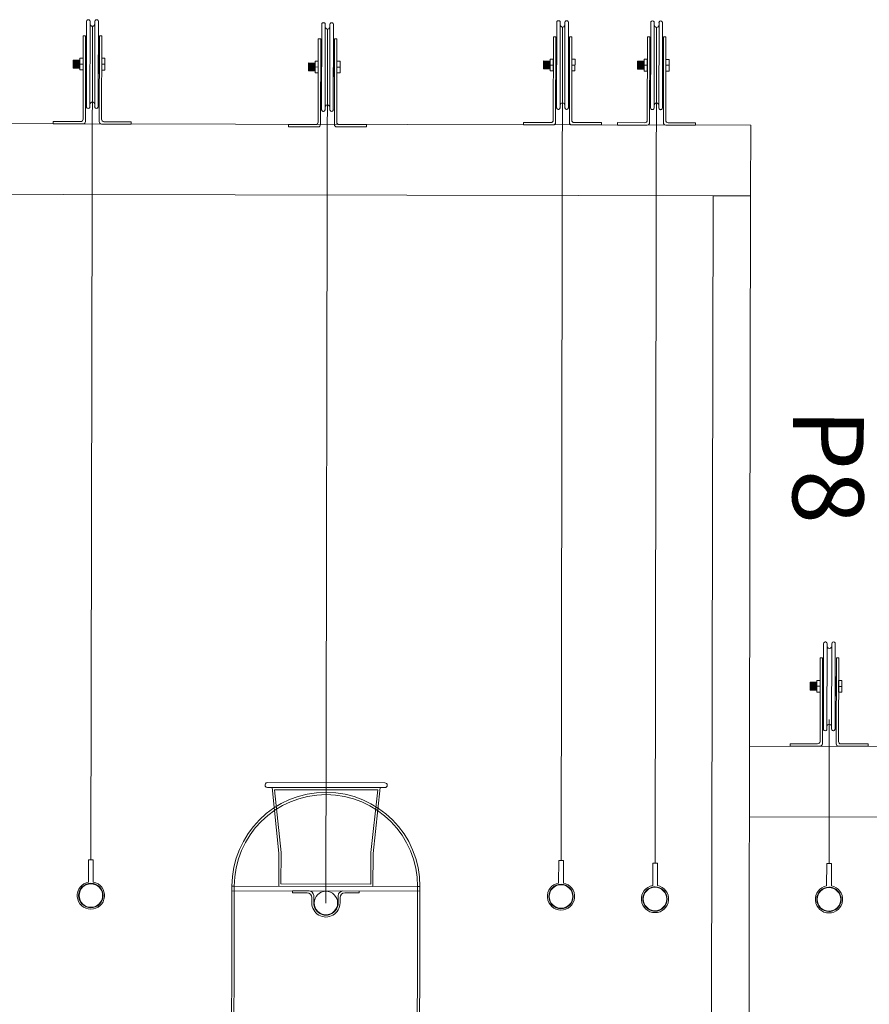
# Model space of a CAD drawing. Units: centimetres. Extents: x -5297 to -2174, y -202 to 1575.
# Drawn here: x -3258 to -3077, y 976 to 1185 of the extents above; entities that cross this region are included whole.
import ezdxf

# ---------------------------------------------------------------- set-up
doc = ezdxf.new("R2010")
doc.units = ezdxf.units.CM
doc.header["$LTSCALE"] = 0.508
for name, color, linetype, lineweight in [('Grill', 7, 'Continuous', 5), ('legende', 7, 'Continuous', 5), ('Murs', 7, 'Continuous', 35)]:
    doc.layers.add(name, color=color, linetype=linetype, lineweight=lineweight)
doc.layers.add('porteuses', color=5, linetype='Continuous', lineweight=18, true_color=0x0000ff)
doc.styles.add('Arial', font='arial.ttf')

# ---------------------------------------------------------------- blocks, each defined once
blk = doc.blocks.new('Groupe-194-1')
at = {"layer": 'porteuses', "color": 7, "linetype": 'Continuous', "lineweight": 5}
for p, q in [((-3120.72, 485.75), (-3122.26, 485.75)), ((-3120.72, 486.15), (-3121.86, 486.15)), ((-3120.72, 480.55), (-3122.26, 480.55)), ((-3120.72, 480.15), (-3121.86, 480.15))]:
    blk.add_line(p, q, dxfattribs=at)
at = {"layer": 'porteuses', "color": 7, "linetype": 'Continuous', "lineweight": 5, "flags": 128}
for points in [[(-3123.26, 486.75), (-3123.26, 490.23), (-3122.86, 490.23), (-3122.86, 487.15)], [(-3122.86, 479.15), (-3122.86, 476.07), (-3123.26, 476.07), (-3123.26, 479.55)]]:
    blk.add_lwpolyline(points, dxfattribs=at)
at = {"layer": 'porteuses', "color": 7, "linetype": 'Continuous', "lineweight": 5}
for centre, radius, start, end in [((-3122.26, 486.75), 1, 180, 270), ((-3121.86, 487.15), 1, 180, 270), ((-3120.72, 483.15), 3, 270, 90), ((-3120.72, 483.15), 2.6, 270, 90), ((-3122.26, 479.55), 1, 90, 180), ((-3121.86, 479.15), 1, 90, 180)]:
    blk.add_arc(centre, radius, start, end, dxfattribs=at)
blk = doc.blocks.new('Groupe-195-1')
at = {"layer": 'porteuses', "color": 7, "linetype": 'Continuous', "lineweight": 5}
for p, q in [((-3032.78, 486.15), (-3031.64, 486.15)), ((-3032.78, 485.75), (-3031.24, 485.75)), ((-3032.78, 480.55), (-3031.24, 480.55)), ((-3032.78, 480.15), (-3031.64, 480.15))]:
    blk.add_line(p, q, dxfattribs=at)
at = {"layer": 'porteuses', "color": 7, "linetype": 'Continuous', "lineweight": 5, "flags": 128}
for points in [[(-3030.64, 487.15), (-3030.64, 490.23), (-3030.24, 490.23), (-3030.24, 486.75)], [(-3030.24, 479.55), (-3030.24, 476.07), (-3030.64, 476.07), (-3030.64, 479.15)]]:
    blk.add_lwpolyline(points, dxfattribs=at)
at = {"layer": 'porteuses', "color": 7, "linetype": 'Continuous', "lineweight": 5}
for centre, radius, start, end in [((-3032.78, 483.15), 3, 90, 270), ((-3032.78, 483.15), 2.6, 90, 270), ((-3031.64, 487.15), 1, 270, 0), ((-3031.24, 486.75), 1, 270, 0), ((-3031.64, 479.15), 1, 0, 90), ((-3031.24, 479.55), 1, 0, 90)]:
    blk.add_arc(centre, radius, start, end, dxfattribs=at)
blk = doc.blocks.new('Groupe-196-1')
at = {"layer": 'porteuses', "color": 7, "linetype": 'Continuous', "lineweight": 13, "flags": 128}
blk.add_lwpolyline([(-3146.26, 495.65, -1), (-3145.26, 495.65), (-3145.26, 470.65, -1), (-3146.26, 470.65)], format="xyb", close=True, dxfattribs=at)
for points in [[(-3124.24, 493.15), (-3124.24, 473.15), (-3131.25, 473.15), (-3145.26, 471.65), (-3145.26, 494.65), (-3131.25, 493.15)], [(-3124.74, 492.72), (-3124.74, 473.59), (-3131.42, 473.59), (-3144.76, 472.15), (-3144.76, 494.15), (-3131.42, 492.72)]]:
    blk.add_lwpolyline(points, close=True, dxfattribs=at)
blk = doc.blocks.new('Groupe-197-1')
at = {"layer": 'porteuses', "color": 7, "linetype": 'Continuous', "lineweight": 13, "flags": 128}
for points in [[(-3124.24, 463.15), (-3124.24, 503.15), (-3123.24, 503.15), (-3123.24, 463.15)], [(-3124.24, 503.15), (-3029.24, 503.15), (-3029.24, 502.65), (-3124.24, 502.65)], [(-3030.24, 463.15), (-3030.24, 503.15), (-3029.24, 503.15), (-3029.24, 463.15)], [(-3124.24, 463.65), (-3029.24, 463.65), (-3029.24, 463.15), (-3124.24, 463.15)]]:
    blk.add_lwpolyline(points, close=True, dxfattribs=at)
at = {"layer": 'porteuses', "color": 7, "linetype": 'Continuous', "lineweight": 13}
for centre in [(-3120.7, 483.15), (-3032.8, 483.15)]:
    blk.add_circle(centre, 2.5, dxfattribs=at)
for radius in [20, 19.5]:
    blk.add_arc((-3124.24, 483.15), radius, 90, 270, dxfattribs=at)
at = {"layer": 'porteuses', "color": 7}
for name in ['Groupe-196-1', 'Groupe-194-1', 'Groupe-195-1']:
    blk.add_blockref(name, (0, 0), dxfattribs=at)
blk = doc.blocks.new('Groupe-198-1')
at = {"layer": 'Grill', "flags": 128}
for points in [[(-3289.37, 483.65), (-3289.36, 483.65, 0.983922), (-3289.36, 484.4), (-3307.49, 484.4, 0.983922), (-3307.49, 483.65)], [(-3289.87, 482.65, -1), (-3289.87, 483.65), (-3306.98, 483.65, -1), (-3306.98, 482.65)], [(-3289.37, 481.9), (-3289.36, 481.9, 0.983922), (-3289.36, 482.65), (-3307.49, 482.65, 0.983922), (-3307.49, 481.9)]]:
    blk.add_lwpolyline(points, format="xyb", close=True, dxfattribs=at)
at = {"layer": 'Grill'}
for centre, start, end in [((-3307.48, 484.03), 89.0713, 270.9287), ((-3289.36, 484.03), 269.0713, 90.9287), ((-3307.48, 482.28), 89.0713, 270.9287), ((-3289.36, 482.28), 269.0713, 90.9287)]:
    blk.add_arc(centre, 0.375, start, end, dxfattribs=at)
blk = doc.blocks.new('Groupe-199-1')
at = {"layer": 'Grill'}
blk.add_line((-3298.43, 481.18), (-3298.43, 480.5), dxfattribs=at)
at = {"layer": 'Grill', "flags": 128}
blk.add_lwpolyline([(-3299.68, 481.18), (-3297.18, 481.18), (-3297.18, 480.5), (-3299.68, 480.5)], close=True, dxfattribs=at)
blk = doc.blocks.new('Groupe-200-1')
at = {"layer": 'Grill'}
blk.add_line((-3298.43, 485.81), (-3298.43, 485.13), dxfattribs=at)
at = {"layer": 'Grill', "flags": 128}
blk.add_lwpolyline([(-3299.68, 485.81), (-3297.18, 485.81), (-3297.18, 485.13), (-3299.68, 485.13)], close=True, dxfattribs=at)
blk = doc.blocks.new('Groupe-201-1')
at = {"layer": 'Grill', "linetype": 'Continuous', "lineweight": 0, "true_color": 0xeeeeee}
blk.add_hatch(color=7, dxfattribs=at).paths.add_polyline_path([(-3297.58, 480.5), (-3297.58, 479.07), (-3299.28, 479.07), (-3299.28, 480.5)])
at = {"layer": 'Grill'}
blk.add_line((-3299.28, 481.18), (-3297.58, 481.18), dxfattribs=at)
at = {"layer": 'Grill', "flags": 128}
for points in [[(-3286.2, 485.63), (-3286.2, 491.46), (-3285.7, 491.46), (-3285.7, 485.13, -0.414214), (-3286.2, 484.63), (-3304.45, 484.63), (-3304.45, 485.13), (-3286.7, 485.13)], [(-3286.2, 485.63, -0.414214), (-3286.7, 485.13)], [(-3286.2, 480.68), (-3286.2, 474.85), (-3285.7, 474.85), (-3285.7, 481.18, 0.414214), (-3286.2, 481.68), (-3304.45, 481.68), (-3304.45, 481.18), (-3286.7, 481.18)], [(-3286.2, 480.68, 0.414214), (-3286.7, 481.18)]]:
    blk.add_lwpolyline(points, format="xyb", dxfattribs=at)
for points in [[(-3300.43, 484.4), (-3300.43, 484.6), (-3296.43, 484.6), (-3296.43, 484.4)], [(-3300.43, 481.7), (-3300.43, 481.9), (-3296.43, 481.9), (-3296.43, 481.7)]]:
    blk.add_lwpolyline(points, close=True, dxfattribs=at)
blk.add_lwpolyline([(-3297.58, 480.5), (-3297.58, 479.07), (-3299.28, 479.07), (-3299.28, 480.5)], dxfattribs=at)
at = {"layer": 'Grill', "color": 7}
for name in ['Groupe-200-1', 'Groupe-199-1']:
    blk.add_blockref(name, (0, 0), dxfattribs=at)
at = {"layer": 'Grill'}
blk.add_blockref('Groupe-198-1', (0, 0), dxfattribs=at)
blk = doc.blocks.new('Groupe-212-1')
at = {"layer": 'porteuses', "color": 7, "linetype": 'Continuous', "lineweight": 13}
blk.add_line((-3129.3, 590.15), (-3159.9, 590.15), dxfattribs=at)
at = {"layer": 'porteuses', "color": 7, "linetype": 'Continuous', "lineweight": 13, "flags": 128}
for points in [[(-3124.54, 590.65, -11.513143), (-3124.54, 589.65), (-3129.3, 589.65), (-3129.3, 590.65)], [(-3119.08, 590.15, 1), (-3124.28, 590.15, 1), (-3119.08, 590.15)]]:
    blk.add_lwpolyline(points, format="xyb", close=True, dxfattribs=at)
at = {"layer": 'porteuses', "color": 7, "linetype": 'Continuous', "lineweight": 13}
blk.add_circle((-3121.68, 590.15), 2.5, dxfattribs=at)
blk = doc.blocks.new('Groupe-213-1')
at = {"layer": 'Grill', "flags": 128}
for points in [[(-3157.91, 590.65), (-3157.9, 590.65, 0.983922), (-3157.9, 591.4), (-3176.03, 591.4, 0.983922), (-3176.03, 590.65)], [(-3158.41, 589.65, -1), (-3158.41, 590.65), (-3175.52, 590.65, -1), (-3175.52, 589.65)], [(-3157.91, 588.9), (-3157.9, 588.9, 0.983922), (-3157.9, 589.65), (-3176.03, 589.65, 0.983922), (-3176.03, 588.9)]]:
    blk.add_lwpolyline(points, format="xyb", close=True, dxfattribs=at)
at = {"layer": 'Grill'}
for centre, start, end in [((-3176.03, 591.02), 89.0713, 270.9287), ((-3157.9, 591.02), 269.0713, 90.9287), ((-3176.03, 589.27), 89.0713, 270.9287), ((-3157.9, 589.27), 269.0713, 90.9287)]:
    blk.add_arc(centre, 0.375, start, end, dxfattribs=at)
blk = doc.blocks.new('Groupe-214-1')
at = {"layer": 'Grill'}
blk.add_line((-3166.97, 588.18), (-3166.97, 587.49), dxfattribs=at)
at = {"layer": 'Grill', "flags": 128}
blk.add_lwpolyline([(-3168.22, 588.18), (-3165.72, 588.18), (-3165.72, 587.49), (-3168.22, 587.49)], close=True, dxfattribs=at)
blk = doc.blocks.new('Groupe-215-1')
at = {"layer": 'Grill'}
blk.add_line((-3166.97, 592.81), (-3166.97, 592.12), dxfattribs=at)
at = {"layer": 'Grill', "flags": 128}
blk.add_lwpolyline([(-3168.22, 592.81), (-3165.72, 592.81), (-3165.72, 592.12), (-3168.22, 592.12)], close=True, dxfattribs=at)
blk = doc.blocks.new('Groupe-216-1')
at = {"layer": 'Grill', "linetype": 'Continuous', "lineweight": 0, "true_color": 0xeeeeee}
blk.add_hatch(color=7, dxfattribs=at).paths.add_polyline_path([(-3166.12, 587.49), (-3166.12, 586.07), (-3167.82, 586.07), (-3167.82, 587.49)])
at = {"layer": 'Grill'}
blk.add_line((-3167.82, 588.18), (-3166.12, 588.18), dxfattribs=at)
at = {"layer": 'Grill', "flags": 128}
for points in [[(-3154.74, 592.62), (-3154.74, 598.45), (-3154.24, 598.45), (-3154.24, 592.12, -0.414214), (-3154.74, 591.62), (-3173, 591.62), (-3173, 592.12), (-3155.24, 592.12)], [(-3154.74, 592.62, -0.414214), (-3155.24, 592.12)], [(-3154.74, 587.68), (-3154.74, 581.85), (-3154.24, 581.85), (-3154.24, 588.18, 0.414214), (-3154.74, 588.68), (-3173, 588.68), (-3173, 588.18), (-3155.24, 588.18)], [(-3154.74, 587.68, 0.414214), (-3155.24, 588.18)]]:
    blk.add_lwpolyline(points, format="xyb", dxfattribs=at)
for points in [[(-3168.97, 591.4), (-3168.97, 591.6), (-3164.97, 591.6), (-3164.97, 591.4)], [(-3168.97, 588.7), (-3168.97, 588.9), (-3164.97, 588.9), (-3164.97, 588.7)]]:
    blk.add_lwpolyline(points, close=True, dxfattribs=at)
blk.add_lwpolyline([(-3166.12, 587.49), (-3166.12, 586.07), (-3167.82, 586.07), (-3167.82, 587.49)], dxfattribs=at)
at = {"layer": 'Grill', "color": 7}
for name in ['Groupe-215-1', 'Groupe-214-1']:
    blk.add_blockref(name, (0, 0), dxfattribs=at)
at = {"layer": 'Grill'}
blk.add_blockref('Groupe-213-1', (0, 0), dxfattribs=at)
blk = doc.blocks.new('Groupe-217-1')
at = {"layer": 'porteuses', "color": 7, "linetype": 'Continuous', "lineweight": 13}
blk.add_line((-3129.8, 533.15), (-3307, 533.14), dxfattribs=at)
at = {"layer": 'porteuses', "color": 7, "linetype": 'Continuous', "lineweight": 13, "flags": 128}
for points in [[(-3125.04, 533.65, -11.513143), (-3125.04, 532.65), (-3129.8, 532.65), (-3129.8, 533.65)], [(-3119.58, 533.15, 1), (-3124.78, 533.15, 1), (-3119.58, 533.15)]]:
    blk.add_lwpolyline(points, format="xyb", close=True, dxfattribs=at)
at = {"layer": 'porteuses', "color": 7, "linetype": 'Continuous', "lineweight": 13}
blk.add_circle((-3122.18, 533.15), 2.5, dxfattribs=at)
blk = doc.blocks.new('Groupe-218-1')
at = {"layer": 'Grill', "flags": 128}
for points in [[(-3289.89, 533.64), (-3289.87, 533.64, 0.983922), (-3289.87, 534.39), (-3308.01, 534.39, 0.983922), (-3308.01, 533.64)], [(-3289.89, 531.89), (-3289.87, 531.89, 0.983922), (-3289.87, 532.64), (-3308.01, 532.64, 0.983922), (-3308.01, 531.89)], [(-3290.39, 532.64, -1), (-3290.39, 533.64), (-3307.5, 533.64, -1), (-3307.5, 532.64)]]:
    blk.add_lwpolyline(points, format="xyb", close=True, dxfattribs=at)
at = {"layer": 'Grill'}
for centre, start, end in [((-3308, 534.01), 89.0713, 270.9287), ((-3289.88, 534.01), 269.0713, 90.9287), ((-3308, 532.26), 89.0713, 270.9287), ((-3289.88, 532.26), 269.0713, 90.9287)]:
    blk.add_arc(centre, 0.375, start, end, dxfattribs=at)
blk = doc.blocks.new('Groupe-219-1')
at = {"layer": 'Grill'}
blk.add_line((-3298.95, 531.17), (-3298.95, 530.48), dxfattribs=at)
at = {"layer": 'Grill', "flags": 128}
blk.add_lwpolyline([(-3300.2, 531.17), (-3297.7, 531.17), (-3297.7, 530.48), (-3300.2, 530.48)], close=True, dxfattribs=at)
blk = doc.blocks.new('Groupe-220-1')
at = {"layer": 'Grill'}
blk.add_line((-3298.95, 535.79), (-3298.95, 535.11), dxfattribs=at)
at = {"layer": 'Grill', "flags": 128}
blk.add_lwpolyline([(-3300.2, 535.79), (-3297.7, 535.79), (-3297.7, 535.11), (-3300.2, 535.11)], close=True, dxfattribs=at)
blk = doc.blocks.new('Groupe-221-1')
at = {"layer": 'Grill', "linetype": 'Continuous', "lineweight": 0, "true_color": 0xeeeeee}
blk.add_hatch(color=7, dxfattribs=at).paths.add_polyline_path([(-3298.1, 530.48), (-3298.1, 529.06), (-3299.8, 529.06), (-3299.8, 530.48)])
at = {"layer": 'Grill'}
blk.add_line((-3299.8, 531.17), (-3298.1, 531.17), dxfattribs=at)
at = {"layer": 'Grill', "flags": 128}
for points in [[(-3286.72, 535.61), (-3286.72, 541.44), (-3286.22, 541.44), (-3286.22, 535.11, -0.414214), (-3286.72, 534.61), (-3304.97, 534.61), (-3304.97, 535.11), (-3287.22, 535.11)], [(-3286.72, 535.61, -0.414214), (-3287.22, 535.11)], [(-3286.72, 530.67), (-3286.72, 524.83), (-3286.22, 524.83), (-3286.22, 531.17, 0.414214), (-3286.72, 531.67), (-3304.97, 531.67), (-3304.97, 531.17), (-3287.22, 531.17)], [(-3286.72, 530.67, 0.414214), (-3287.22, 531.17)]]:
    blk.add_lwpolyline(points, format="xyb", dxfattribs=at)
for points in [[(-3300.95, 534.39), (-3300.95, 534.59), (-3296.95, 534.59), (-3296.95, 534.39)], [(-3300.95, 531.69), (-3300.95, 531.89), (-3296.95, 531.89), (-3296.95, 531.69)]]:
    blk.add_lwpolyline(points, close=True, dxfattribs=at)
blk.add_lwpolyline([(-3298.1, 530.48), (-3298.1, 529.06), (-3299.8, 529.06), (-3299.8, 530.48)], dxfattribs=at)
at = {"layer": 'Grill'}
blk.add_blockref('Groupe-218-1', (0, 0), dxfattribs=at)
at = {"layer": 'Grill', "color": 7}
for name in ['Groupe-220-1', 'Groupe-219-1']:
    blk.add_blockref(name, (0, 0), dxfattribs=at)
blk = doc.blocks.new('Groupe-222-1')
at = {"layer": 'porteuses', "color": 7, "linetype": 'Continuous', "lineweight": 13}
blk.add_line((-3129.3, 553.15), (-3307, 553.14), dxfattribs=at)
at = {"layer": 'porteuses', "color": 7, "linetype": 'Continuous', "lineweight": 13, "flags": 128}
for points in [[(-3124.54, 553.65, -11.513143), (-3124.54, 552.65), (-3129.3, 552.65), (-3129.3, 553.65)], [(-3119.08, 553.15, 1), (-3124.28, 553.15, 1), (-3119.08, 553.15)]]:
    blk.add_lwpolyline(points, format="xyb", close=True, dxfattribs=at)
at = {"layer": 'porteuses', "color": 7, "linetype": 'Continuous', "lineweight": 13}
blk.add_circle((-3121.68, 553.15), 2.5, dxfattribs=at)
blk = doc.blocks.new('Groupe-223-1')
at = {"layer": 'Grill', "flags": 128}
for points in [[(-3289.89, 553.64), (-3289.87, 553.64, 0.983922), (-3289.87, 554.39), (-3308.01, 554.39, 0.983922), (-3308.01, 553.64)], [(-3290.39, 552.64, -1), (-3290.39, 553.64), (-3307.5, 553.64, -1), (-3307.5, 552.64)], [(-3289.89, 551.89), (-3289.87, 551.89, 0.983922), (-3289.87, 552.64), (-3308.01, 552.64, 0.983922), (-3308.01, 551.89)]]:
    blk.add_lwpolyline(points, format="xyb", close=True, dxfattribs=at)
at = {"layer": 'Grill'}
for centre, start, end in [((-3308, 554.01), 89.0713, 270.9287), ((-3289.88, 554.01), 269.0713, 90.9287), ((-3308, 552.26), 89.0713, 270.9287), ((-3289.88, 552.26), 269.0713, 90.9287)]:
    blk.add_arc(centre, 0.375, start, end, dxfattribs=at)
blk = doc.blocks.new('Groupe-224-1')
at = {"layer": 'Grill'}
blk.add_line((-3298.95, 551.17), (-3298.95, 550.48), dxfattribs=at)
at = {"layer": 'Grill', "flags": 128}
blk.add_lwpolyline([(-3300.2, 551.17), (-3297.7, 551.17), (-3297.7, 550.48), (-3300.2, 550.48)], close=True, dxfattribs=at)
blk = doc.blocks.new('Groupe-225-1')
at = {"layer": 'Grill'}
blk.add_line((-3298.95, 555.79), (-3298.95, 555.11), dxfattribs=at)
at = {"layer": 'Grill', "flags": 128}
blk.add_lwpolyline([(-3300.2, 555.79), (-3297.7, 555.79), (-3297.7, 555.11), (-3300.2, 555.11)], close=True, dxfattribs=at)
blk = doc.blocks.new('Groupe-226-1')
at = {"layer": 'Grill', "linetype": 'Continuous', "lineweight": 0, "true_color": 0xeeeeee}
blk.add_hatch(color=7, dxfattribs=at).paths.add_polyline_path([(-3298.1, 550.48), (-3298.1, 549.06), (-3299.8, 549.06), (-3299.8, 550.48)])
at = {"layer": 'Grill'}
blk.add_line((-3299.8, 551.17), (-3298.1, 551.17), dxfattribs=at)
at = {"layer": 'Grill', "flags": 128}
for points in [[(-3286.72, 555.61), (-3286.72, 561.44), (-3286.22, 561.44), (-3286.22, 555.11, -0.414214), (-3286.72, 554.61), (-3304.97, 554.61), (-3304.97, 555.11), (-3287.22, 555.11)], [(-3286.72, 555.61, -0.414214), (-3287.22, 555.11)], [(-3286.72, 550.67), (-3286.72, 544.83), (-3286.22, 544.83), (-3286.22, 551.17, 0.414214), (-3286.72, 551.67), (-3304.97, 551.67), (-3304.97, 551.17), (-3287.22, 551.17)], [(-3286.72, 550.67, 0.414214), (-3287.22, 551.17)]]:
    blk.add_lwpolyline(points, format="xyb", dxfattribs=at)
for points in [[(-3300.95, 554.39), (-3300.95, 554.59), (-3296.95, 554.59), (-3296.95, 554.39)], [(-3300.95, 551.69), (-3300.95, 551.89), (-3296.95, 551.89), (-3296.95, 551.69)]]:
    blk.add_lwpolyline(points, close=True, dxfattribs=at)
blk.add_lwpolyline([(-3298.1, 550.48), (-3298.1, 549.06), (-3299.8, 549.06), (-3299.8, 550.48)], dxfattribs=at)
at = {"layer": 'Grill', "color": 7}
for name in ['Groupe-225-1', 'Groupe-224-1']:
    blk.add_blockref(name, (0, 0), dxfattribs=at)
at = {"layer": 'Grill'}
blk.add_blockref('Groupe-223-1', (0, 0), dxfattribs=at)
blk = doc.blocks.new('Groupe-245-1')
at = {"layer": 'porteuses', "color": 7, "linetype": 'Continuous', "lineweight": 13}
blk.add_line((-3129.8, 433.15), (-3307, 433.14), dxfattribs=at)
at = {"layer": 'porteuses', "color": 7, "linetype": 'Continuous', "lineweight": 13, "flags": 128}
for points in [[(-3125.04, 433.65, -11.513143), (-3125.04, 432.65), (-3129.8, 432.65), (-3129.8, 433.65)], [(-3119.59, 433.15, 1), (-3124.79, 433.15, 1), (-3119.59, 433.15)]]:
    blk.add_lwpolyline(points, format="xyb", close=True, dxfattribs=at)
at = {"layer": 'porteuses', "color": 7, "linetype": 'Continuous', "lineweight": 13}
blk.add_circle((-3122.19, 433.15), 2.5, dxfattribs=at)
blk = doc.blocks.new('Groupe-246-1')
at = {"layer": 'Grill', "flags": 128}
for points in [[(-3289.89, 433.64), (-3289.88, 433.64, 0.983922), (-3289.88, 434.39), (-3308.01, 434.39, 0.983922), (-3308.01, 433.64)], [(-3290.39, 432.64, -1), (-3290.39, 433.64), (-3307.5, 433.64, -1), (-3307.5, 432.64)], [(-3289.89, 431.89), (-3289.88, 431.89, 0.983922), (-3289.88, 432.64), (-3308.01, 432.64, 0.983922), (-3308.01, 431.89)]]:
    blk.add_lwpolyline(points, format="xyb", close=True, dxfattribs=at)
at = {"layer": 'Grill'}
for centre, start, end in [((-3308.01, 434.01), 89.0713, 270.9287), ((-3289.88, 434.01), 269.0713, 90.9287), ((-3308.01, 432.26), 89.0713, 270.9287), ((-3289.88, 432.26), 269.0713, 90.9287)]:
    blk.add_arc(centre, 0.375, start, end, dxfattribs=at)
blk = doc.blocks.new('Groupe-247-1')
at = {"layer": 'Grill'}
blk.add_line((-3298.95, 431.17), (-3298.95, 430.48), dxfattribs=at)
at = {"layer": 'Grill', "flags": 128}
blk.add_lwpolyline([(-3300.2, 431.17), (-3297.7, 431.17), (-3297.7, 430.48), (-3300.2, 430.48)], close=True, dxfattribs=at)
blk = doc.blocks.new('Groupe-248-1')
at = {"layer": 'Grill'}
blk.add_line((-3298.95, 435.79), (-3298.95, 435.11), dxfattribs=at)
at = {"layer": 'Grill', "flags": 128}
blk.add_lwpolyline([(-3300.2, 435.79), (-3297.7, 435.79), (-3297.7, 435.11), (-3300.2, 435.11)], close=True, dxfattribs=at)
blk = doc.blocks.new('Groupe-249-1')
at = {"layer": 'Grill', "linetype": 'Continuous', "lineweight": 0, "true_color": 0xeeeeee}
blk.add_hatch(color=7, dxfattribs=at).paths.add_polyline_path([(-3298.1, 430.48), (-3298.1, 429.06), (-3299.8, 429.06), (-3299.8, 430.48)])
at = {"layer": 'Grill'}
blk.add_line((-3299.8, 431.17), (-3298.1, 431.17), dxfattribs=at)
at = {"layer": 'Grill', "flags": 128}
for points in [[(-3286.72, 435.61), (-3286.72, 441.44), (-3286.22, 441.44), (-3286.22, 435.11, -0.414214), (-3286.72, 434.61), (-3304.98, 434.61), (-3304.98, 435.11), (-3287.22, 435.11)], [(-3286.72, 435.61, -0.414214), (-3287.22, 435.11)], [(-3286.72, 430.67), (-3286.72, 424.83), (-3286.22, 424.83), (-3286.22, 431.17, 0.414214), (-3286.72, 431.67), (-3304.98, 431.67), (-3304.98, 431.17), (-3287.22, 431.17)], [(-3286.72, 430.67, 0.414214), (-3287.22, 431.17)]]:
    blk.add_lwpolyline(points, format="xyb", dxfattribs=at)
for points in [[(-3300.95, 434.39), (-3300.95, 434.59), (-3296.95, 434.59), (-3296.95, 434.39)], [(-3300.95, 431.69), (-3300.95, 431.89), (-3296.95, 431.89), (-3296.95, 431.69)]]:
    blk.add_lwpolyline(points, close=True, dxfattribs=at)
blk.add_lwpolyline([(-3298.1, 430.48), (-3298.1, 429.06), (-3299.8, 429.06), (-3299.8, 430.48)], dxfattribs=at)
at = {"layer": 'Grill', "color": 7}
for name in ['Groupe-248-1', 'Groupe-247-1']:
    blk.add_blockref(name, (0, 0), dxfattribs=at)
at = {"layer": 'Grill'}
blk.add_blockref('Groupe-246-1', (0, 0), dxfattribs=at)

msp = doc.modelspace()

# ---------------------------------------------------------------- linework, layer by layer
at = {"layer": 'Grill', "flags": 128}
for points in [[(-3102.18, 1147.78), (-3431.12, 1148.41), (-3431.09, 1163.41), (-3102.15, 1162.78), (-3102.18, 1147.78)], [(-3102.4, 1030.78), (-2626.62, 1029.85), (-2626.65, 1014.85), (-3102.43, 1015.78), (-3102.4, 1030.78)]]:
    msp.add_lwpolyline(points, dxfattribs=at)
at = {"layer": 'Murs', "color": 7, "linetype": 'Continuous', "lineweight": 5, "flags": 128}
msp.add_lwpolyline([(-3110.71, 872.79), (-3110.18, 1147.79), (-3102.18, 1147.78), (-3102.71, 872.78)], dxfattribs=at)
at = {"layer": 'porteuses', "color": 7, "linetype": 'Continuous', "lineweight": 13}
msp.add_line((-3192.52, 997.43), (-3192.16, 1183.21), dxfattribs=at)

# ---------------------------------------------------------------- block references
at = {"layer": 'Grill', "rotation": 269.8888783113456}
for name in ['Groupe-249-1', 'Groupe-221-1', 'Groupe-226-1', 'Groupe-201-1', 'Groupe-216-1']:
    msp.add_blockref(name, (-3681.73, -2122.32), dxfattribs=at)
at = {"layer": 'porteuses', "color": 7, "rotation": 269.8888783113456}
for name in ['Groupe-245-1', 'Groupe-217-1', 'Groupe-222-1', 'Groupe-212-1', 'Groupe-197-1']:
    msp.add_blockref(name, (-3681.73, -2122.32), dxfattribs=at)

# ---------------------------------------------------------------- texts
at = {"layer": 'legende', "color": 7, "insert": (-3078.1, 1102.51), "char_height": 15.103, "attachment_point": 1, "rotation": 269.8889, "line_spacing_factor": 0.969484, "style": 'Arial'}
msp.add_mtext('P8', dxfattribs=at)

doc.saveas('drawing.dxf')
